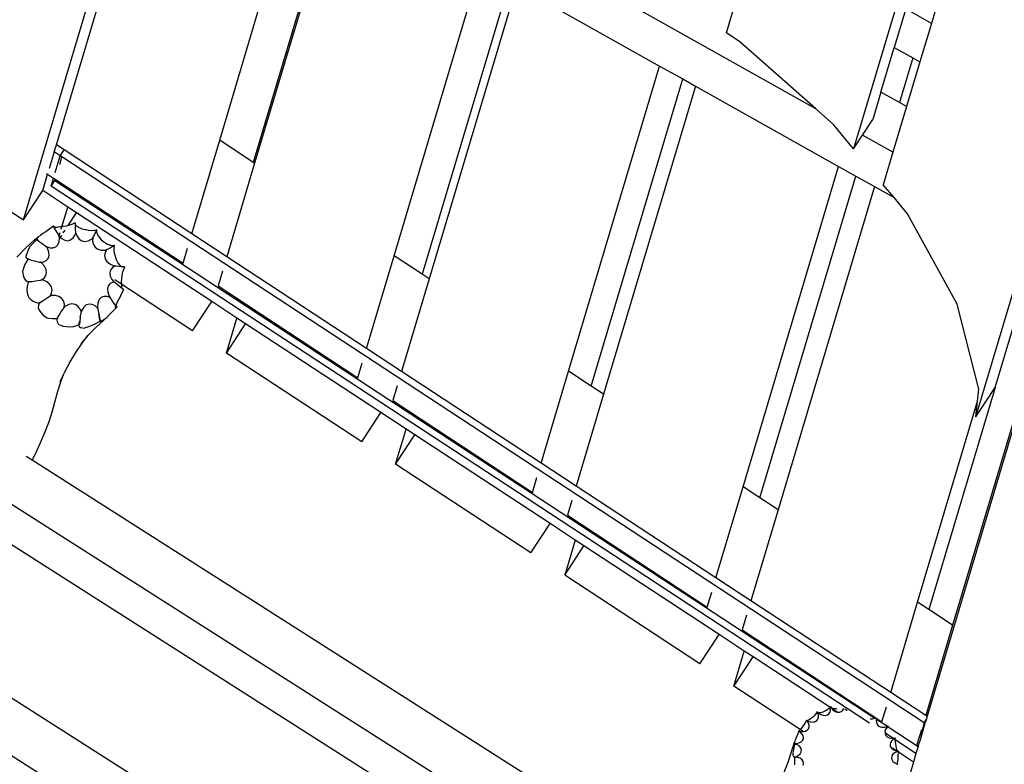
# Model space of a CAD drawing. Extents: x -14.1 to 12.6, y -4.2 to 8.7.
# Drawn here: x 5.7 to 6.4, y -3.2 to -2.7 of the extents above; entities that cross this region are included whole.
import ezdxf

# ---------------------------------------------------------------- set-up
doc = ezdxf.new("R2010")
doc.units = 0
doc.layers.get('0').update_dxf_attribs({"linetype": 'CONTINUOUS'})

msp = doc.modelspace()

# ---------------------------------------------------------------- linework, layer by layer
for p, q in [((5.68473, -2.84203), (5.88356, -2.17507)), ((6.41525, -2.42438), (6.30664, -2.78871)), ((6.3983, -2.98947), (6.54818, -2.4867)), ((5.70936, -2.78578), (5.78923, -2.51784)), ((5.83172, -2.78231), (5.88963, -2.58806)), ((5.91902, -2.5907), (5.85692, -2.79899)), ((5.91999, -2.59124), (5.85787, -2.79962)), ((6.27842, -2.7589), (5.99143, -2.59779)), ((5.96245, -2.86885), (6.02725, -2.65146)), ((6.37517, -2.66046), (6.36495, -2.69476)), ((6.0488, -2.66356), (5.98346, -2.88276)), ((6.05407, -2.66652), (5.98859, -2.88616)), ((6.05407, -2.66652), (6.16134, -2.72673)), ((6.2113, -2.70196), (6.21661, -2.68415)), ((6.34573, -2.68397), (6.33716, -2.71272)), ((6.36495, -2.69476), (6.34573, -2.68397)), ((6.36495, -2.69476), (6.35638, -2.72351)), ((6.22152, -2.70867), (6.2113, -2.70196)), ((6.27842, -2.7589), (6.22152, -2.70867)), ((6.32717, -2.74622), (6.33716, -2.71272)), ((6.33716, -2.71272), (6.35102, -2.72051)), ((6.35102, -2.72051), (6.34104, -2.75401)), ((6.35102, -2.72051), (6.35638, -2.72351)), ((6.09317, -2.9554), (6.16134, -2.72673)), ((6.16134, -2.72673), (6.17859, -2.73642)), ((6.35638, -2.72351), (6.34639, -2.75701)), ((6.10999, -2.96653), (6.17859, -2.73642)), ((6.17859, -2.73642), (6.18815, -2.74179)), ((6.18815, -2.74179), (6.11932, -2.9727)), ((6.18815, -2.74179), (6.29542, -2.80201)), ((6.32717, -2.74622), (6.32105, -2.76677)), ((6.34104, -2.75401), (6.32717, -2.74622)), ((6.34639, -2.75701), (6.33616, -2.79132)), ((6.34639, -2.75701), (6.34104, -2.75401)), ((6.29158, -2.77052), (6.27842, -2.7589)), ((6.30664, -2.78871), (6.29158, -2.77052)), ((6.31334, -2.7785), (6.32105, -2.76677)), ((5.58336, -2.77549), (5.68473, -2.84203)), ((6.30664, -2.78871), (6.31334, -2.7785)), ((6.33616, -2.79132), (6.31334, -2.7785)), ((5.70779, -2.79103), (5.70936, -2.78578)), ((5.71513, -2.78957), (5.70936, -2.78578)), ((5.81083, -2.85239), (5.83172, -2.78231)), ((5.85692, -2.79899), (5.83172, -2.78231)), ((5.70779, -2.79103), (5.70408, -2.8035)), ((5.71225, -2.79396), (5.70779, -2.79103)), ((5.70854, -2.80641), (5.71225, -2.79396)), ((5.7119, -2.80041), (5.71357, -2.79482)), ((5.71225, -2.79396), (5.71513, -2.78957)), ((5.71357, -2.79482), (5.71225, -2.79396)), ((6.35945, -3.21879), (5.71357, -2.79482)), ((5.81083, -2.85239), (5.71513, -2.78957)), ((6.33616, -2.79132), (6.32892, -2.81563)), ((5.85787, -2.79962), (5.83701, -2.86957)), ((5.85787, -2.79962), (5.85692, -2.79899)), ((6.2239, -3.04194), (6.29542, -2.80201)), ((6.29542, -2.80201), (6.30837, -2.80928)), ((5.69913, -2.82008), (5.70281, -2.80774)), ((5.70199, -2.80721), (5.70281, -2.80774)), ((5.70281, -2.80774), (5.70727, -2.81067)), ((6.23652, -3.0503), (6.30837, -2.80928)), ((6.30837, -2.80928), (6.32224, -2.81706)), ((5.70544, -2.81681), (5.70727, -2.81067)), ((5.70544, -2.81681), (5.70832, -2.81242)), ((6.31867, -3.21904), (5.70544, -2.81681)), ((5.70727, -2.81067), (5.70858, -2.81153)), ((5.70832, -2.81242), (5.70858, -2.81153)), ((5.70832, -2.81242), (6.32253, -3.21528)), ((5.70858, -2.81153), (5.80429, -2.87434)), ((6.32224, -2.81706), (6.25004, -3.05925)), ((6.32224, -2.81706), (6.33692, -2.8253)), ((6.33692, -2.8253), (6.32892, -2.81563)), ((5.68473, -2.84203), (5.69913, -2.82008)), ((5.7179, -2.8324), (5.69913, -2.82008)), ((5.71352, -2.8471), (5.7179, -2.8324)), ((5.72447, -2.83672), (5.7179, -2.8324)), ((6.34706, -2.83756), (6.33692, -2.8253)), ((5.7182, -2.84628), (5.72447, -2.83672)), ((5.82584, -2.90326), (5.72447, -2.83672)), ((6.38419, -2.90521), (6.34706, -2.83756)), ((5.70733, -2.84682), (5.70547, -2.84796)), ((5.70725, -2.8472), (5.70733, -2.84682)), ((5.70765, -2.84762), (5.70725, -2.8472)), ((5.70725, -2.8472), (5.70832, -2.84906)), ((5.70737, -2.84678), (5.70733, -2.84682)), ((5.70733, -2.84682), (5.70735, -2.84684)), ((5.70737, -2.84678), (5.70735, -2.84684)), ((5.70735, -2.84684), (5.7074, -2.84688)), ((5.7074, -2.84688), (5.70772, -2.84763)), ((5.71197, -2.84726), (5.71009, -2.84765)), ((5.7122, -2.84719), (5.71197, -2.84726)), ((5.71352, -2.8471), (5.7122, -2.84719)), ((5.71296, -2.84898), (5.71352, -2.8471)), ((5.71435, -2.84703), (5.71352, -2.8471)), ((5.71687, -2.84662), (5.71435, -2.84703)), ((5.7182, -2.84628), (5.71687, -2.84662)), ((5.71933, -2.84599), (5.7182, -2.84628)), ((5.72156, -2.84521), (5.71933, -2.84599)), ((5.7234, -2.84431), (5.72156, -2.84521)), ((5.72338, -2.8449), (5.72335, -2.8466)), ((5.72342, -2.84498), (5.72335, -2.8466)), ((5.72335, -2.8466), (5.72357, -2.8487)), ((5.72338, -2.8449), (5.72345, -2.8444)), ((5.72342, -2.84498), (5.72338, -2.8449)), ((5.72346, -2.84426), (5.7234, -2.84431)), ((5.7234, -2.84431), (5.72345, -2.8444)), ((5.72345, -2.8444), (5.72342, -2.84498)), ((5.72374, -2.84555), (5.72342, -2.84498)), ((5.72346, -2.84426), (5.72345, -2.8444)), ((5.72389, -2.84589), (5.72374, -2.84555)), ((5.72499, -2.84703), (5.72389, -2.84589)), ((5.72661, -2.84804), (5.72499, -2.84703)), ((5.69293, -2.85694), (5.69565, -2.85469)), ((5.69565, -2.85469), (5.69494, -2.85573)), ((5.69575, -2.85463), (5.69565, -2.85469)), ((5.69741, -2.85358), (5.69575, -2.85463)), ((5.69935, -2.85229), (5.69741, -2.85358)), ((5.70143, -2.85086), (5.69935, -2.85229)), ((5.70352, -2.84939), (5.70143, -2.85086)), ((5.70543, -2.84799), (5.70352, -2.84939)), ((5.70547, -2.84796), (5.70543, -2.84799)), ((5.70772, -2.84763), (5.70765, -2.84762)), ((5.70862, -2.84777), (5.70772, -2.84763)), ((5.70772, -2.84763), (5.70832, -2.84906)), ((5.70832, -2.84906), (5.70955, -2.85107)), ((5.71009, -2.84765), (5.70862, -2.84777)), ((5.70955, -2.85107), (5.71116, -2.85372)), ((5.71116, -2.85372), (5.71143, -2.85409)), ((5.71143, -2.85409), (5.71224, -2.85138)), ((5.71143, -2.85409), (5.71151, -2.85419)), ((5.71169, -2.85561), (5.71151, -2.85419)), ((5.71151, -2.85419), (5.71241, -2.85509)), ((5.71241, -2.85509), (5.71346, -2.8535)), ((5.71458, -2.85179), (5.71592, -2.84975)), ((5.72196, -2.85545), (5.72345, -2.85315)), ((5.72345, -2.85315), (5.72389, -2.85185)), ((5.72357, -2.8487), (5.72379, -2.85137)), ((5.72379, -2.85137), (5.72389, -2.85185)), ((5.72389, -2.85185), (5.72487, -2.85429)), ((5.72487, -2.85429), (5.72648, -2.85634)), ((5.72865, -2.84884), (5.72661, -2.84804)), ((5.73096, -2.84939), (5.72865, -2.84884)), ((5.73164, -2.84946), (5.73096, -2.84939)), ((5.73339, -2.8499), (5.73164, -2.84946)), ((5.73576, -2.85014), (5.73339, -2.8499)), ((5.73792, -2.84999), (5.73576, -2.85014)), ((5.73787, -2.85301), (5.73678, -2.85507)), ((5.73865, -2.8513), (5.73787, -2.85301)), ((5.73973, -2.84947), (5.73792, -2.84999)), ((5.73972, -2.84953), (5.73865, -2.8513)), ((5.73964, -2.85039), (5.73972, -2.84953)), ((5.74002, -2.85209), (5.73964, -2.85039)), ((5.73973, -2.84947), (5.73972, -2.84953)), ((5.73977, -2.84945), (5.73973, -2.84947)), ((5.74096, -2.85388), (5.74002, -2.85209)), ((5.74104, -2.85398), (5.74096, -2.85388)), ((5.74218, -2.85582), (5.74104, -2.85398)), ((5.83701, -2.86957), (5.81083, -2.85239)), ((5.68614, -2.86322), (5.69293, -2.85694)), ((5.68982, -2.86175), (5.68861, -2.86392)), ((5.68999, -2.86149), (5.68982, -2.86175)), ((5.69164, -2.85979), (5.68999, -2.86149)), ((5.69344, -2.85802), (5.69164, -2.85979)), ((5.69476, -2.85679), (5.69344, -2.85802)), ((5.69494, -2.85573), (5.69459, -2.85645)), ((5.69459, -2.85645), (5.69467, -2.85672)), ((5.69467, -2.85672), (5.69496, -2.85661)), ((5.69467, -2.85672), (5.69476, -2.85679)), ((5.69496, -2.85661), (5.69476, -2.85679)), ((5.69476, -2.85679), (5.69658, -2.85817)), ((5.69481, -2.85647), (5.69496, -2.85661)), ((5.69503, -2.85654), (5.69496, -2.85661)), ((5.69496, -2.85661), (5.69658, -2.85817)), ((5.69658, -2.85817), (5.69864, -2.85964)), ((5.69864, -2.85964), (5.70141, -2.86165)), ((5.70141, -2.86165), (5.70197, -2.86199)), ((5.70197, -2.86199), (5.70437, -2.86291)), ((5.70274, -2.86326), (5.70197, -2.86199)), ((5.70888, -2.86232), (5.71045, -2.86076)), ((5.71045, -2.86076), (5.71141, -2.85847)), ((5.71141, -2.85847), (5.71169, -2.85561)), ((5.71241, -2.85509), (5.71338, -2.85605)), ((5.71338, -2.85605), (5.71563, -2.85728)), ((5.71563, -2.85728), (5.71791, -2.85759)), ((5.71791, -2.85759), (5.72007, -2.85696)), ((5.72007, -2.85696), (5.72196, -2.85545)), ((5.72648, -2.85634), (5.72851, -2.85764)), ((5.72851, -2.85764), (5.73082, -2.85808)), ((5.73082, -2.85808), (5.73326, -2.85764)), ((5.73326, -2.85764), (5.73566, -2.85636)), ((5.73566, -2.85636), (5.73663, -2.85545)), ((5.73663, -2.85545), (5.73651, -2.85797)), ((5.73651, -2.85797), (5.73716, -2.86044)), ((5.73678, -2.85507), (5.73663, -2.85545)), ((5.73716, -2.86044), (5.73853, -2.86246)), ((5.74378, -2.85763), (5.74218, -2.85582)), ((5.74565, -2.85917), (5.74378, -2.85763)), ((5.74768, -2.86034), (5.74565, -2.85917)), ((5.74891, -2.86077), (5.74768, -2.86034)), ((5.74965, -2.86111), (5.74891, -2.86077)), ((5.75143, -2.86144), (5.74965, -2.86111)), ((5.75296, -2.86125), (5.75115, -2.8622)), ((5.75296, -2.86125), (5.75143, -2.86144)), ((5.75271, -2.86236), (5.75296, -2.86125)), ((5.753, -2.8612), (5.75296, -2.86125)), ((5.75306, -2.86117), (5.753, -2.8612)), ((5.67973, -2.86986), (5.68614, -2.86322)), ((5.68692, -2.86788), (5.68655, -2.86939)), ((5.68655, -2.86939), (5.68655, -2.86982)), ((5.68762, -2.86601), (5.68692, -2.86788)), ((5.68861, -2.86392), (5.68762, -2.86601)), ((5.70372, -2.86609), (5.70274, -2.86326)), ((5.70322, -2.87089), (5.70388, -2.8687)), ((5.70388, -2.8687), (5.70372, -2.86609)), ((5.70437, -2.86291), (5.7068, -2.86306)), ((5.7068, -2.86306), (5.70888, -2.86232)), ((5.73853, -2.86246), (5.74053, -2.86388)), ((5.74053, -2.86388), (5.74303, -2.86461)), ((5.74303, -2.86461), (5.74586, -2.8646)), ((5.74598, -2.86636), (5.74553, -2.86875)), ((5.74553, -2.86875), (5.74597, -2.87109)), ((5.74586, -2.8646), (5.74716, -2.86427)), ((5.74716, -2.86427), (5.74598, -2.86636)), ((5.74751, -2.86408), (5.74716, -2.86427)), ((5.74959, -2.86313), (5.74751, -2.86408)), ((5.75115, -2.8622), (5.74959, -2.86313)), ((5.75259, -2.86459), (5.75271, -2.86236)), ((5.7529, -2.86705), (5.75259, -2.86459)), ((5.75362, -2.86956), (5.7529, -2.86705)), ((5.80429, -2.87434), (5.8076, -2.86323)), ((5.94174, -2.93832), (5.96245, -2.86885)), ((5.98346, -2.88276), (5.96245, -2.86885)), ((5.68603, -2.87499), (5.68501, -2.87734)), ((5.68719, -2.87291), (5.68603, -2.87499)), ((5.68655, -2.86982), (5.68693, -2.87057)), ((5.68693, -2.87057), (5.68778, -2.87126)), ((5.68835, -2.8713), (5.68719, -2.87291)), ((5.68778, -2.87126), (5.68835, -2.8713)), ((5.6882, -2.87125), (5.68835, -2.8713)), ((5.6884, -2.87124), (5.68835, -2.8713)), ((5.68835, -2.8713), (5.69049, -2.87211)), ((5.69049, -2.87211), (5.69303, -2.8727)), ((5.69303, -2.8727), (5.69652, -2.87357)), ((5.69652, -2.87357), (5.6972, -2.87369)), ((5.6972, -2.87369), (5.69963, -2.87348)), ((5.69839, -2.87455), (5.6972, -2.87369)), ((5.70044, -2.87679), (5.69839, -2.87455)), ((5.69963, -2.87348), (5.70177, -2.87252)), ((5.70169, -2.87919), (5.70044, -2.87679)), ((5.70177, -2.87252), (5.70322, -2.87089)), ((5.74597, -2.87109), (5.74726, -2.8732)), ((5.74726, -2.8732), (5.74932, -2.87495)), ((5.74932, -2.87495), (5.752, -2.87622)), ((5.75338, -2.87652), (5.75137, -2.87777)), ((5.752, -2.87622), (5.75338, -2.87652)), ((5.75383, -2.8766), (5.75338, -2.87652)), ((5.75384, -2.87007), (5.75362, -2.86956)), ((5.75637, -2.87704), (5.75383, -2.8766)), ((5.75439, -2.87193), (5.75384, -2.87007)), ((5.75537, -2.87401), (5.75439, -2.87193)), ((5.75658, -2.87568), (5.75537, -2.87401)), ((5.75792, -2.87681), (5.75658, -2.87568)), ((5.75881, -2.87714), (5.75792, -2.87681)), ((5.94174, -2.93832), (5.83701, -2.86957)), ((5.68418, -2.87981), (5.68405, -2.88038)), ((5.68405, -2.88038), (5.68422, -2.8822)), ((5.68501, -2.87734), (5.68418, -2.87981)), ((5.68422, -2.8822), (5.68474, -2.88437)), ((5.70013, -2.88565), (5.70153, -2.88377)), ((5.70153, -2.88377), (5.70207, -2.88157)), ((5.70207, -2.88157), (5.70169, -2.87919)), ((5.74992, -2.87961), (5.74933, -2.88179)), ((5.74933, -2.88179), (5.74965, -2.88417)), ((5.74965, -2.88417), (5.75085, -2.88659)), ((5.75137, -2.87777), (5.74992, -2.87961)), ((5.75932, -2.87733), (5.75637, -2.87704)), ((5.75834, -2.87712), (5.75637, -2.87704)), ((5.7583, -2.88623), (5.75862, -2.8835)), ((5.75881, -2.87714), (5.75834, -2.87712)), ((5.75862, -2.8835), (5.75922, -2.88086)), ((5.75932, -2.87733), (5.75881, -2.87714)), ((5.7605, -2.87719), (5.75881, -2.87714)), ((5.75922, -2.88086), (5.76005, -2.87848)), ((5.76039, -2.87723), (5.75932, -2.87733)), ((5.76005, -2.87848), (5.76074, -2.87714)), ((5.7605, -2.87719), (5.76039, -2.87723)), ((5.76064, -2.8772), (5.7605, -2.87719)), ((5.76074, -2.87714), (5.76064, -2.8772)), ((5.83378, -2.88042), (5.83047, -2.89153)), ((5.98859, -2.88616), (5.98346, -2.88276)), ((6.4127, -2.96752), (6.43816, -2.88213)), ((5.68474, -2.88437), (5.68553, -2.88617)), ((5.68553, -2.88617), (5.68654, -2.88747)), ((5.68654, -2.88747), (5.6877, -2.8882)), ((5.68788, -2.88999), (5.68742, -2.89204)), ((5.6877, -2.8882), (5.68776, -2.88821)), ((5.68776, -2.88821), (5.68875, -2.88826)), ((5.68868, -2.88834), (5.68788, -2.88999)), ((5.68875, -2.88826), (5.68868, -2.88834)), ((5.68875, -2.88826), (5.6889, -2.88825)), ((5.6889, -2.88825), (5.69127, -2.88808)), ((5.69127, -2.88808), (5.69384, -2.88761)), ((5.69384, -2.88761), (5.69745, -2.88709)), ((5.69745, -2.88709), (5.69814, -2.88694)), ((5.69814, -2.88694), (5.70013, -2.88565)), ((5.69953, -2.88722), (5.69814, -2.88694)), ((5.70223, -2.88842), (5.69953, -2.88722)), ((5.70432, -2.89013), (5.70223, -2.88842)), ((5.70566, -2.89221), (5.70432, -2.89013)), ((5.74829, -2.89141), (5.74768, -2.89363)), ((5.7497, -2.88974), (5.74829, -2.89141)), ((5.75181, -2.88873), (5.7497, -2.88974)), ((5.75085, -2.88659), (5.75265, -2.88864)), ((5.75265, -2.88864), (5.75181, -2.88873)), ((5.75334, -2.88926), (5.75265, -2.88864)), ((5.75836, -2.89036), (5.75319, -2.88697)), ((5.75631, -2.89156), (5.75334, -2.88926)), ((5.75636, -2.89165), (5.75631, -2.89156)), ((5.75828, -2.88886), (5.7583, -2.88623)), ((5.75839, -2.88978), (5.75828, -2.88886)), ((5.75832, -2.89102), (5.75836, -2.89036)), ((5.75852, -2.89265), (5.75832, -2.89102)), ((5.75836, -2.89036), (5.75839, -2.88978)), ((5.81144, -2.9252), (5.75836, -2.89036)), ((5.83047, -2.89153), (5.9352, -2.96026)), ((5.98859, -2.88616), (5.96792, -2.9555)), ((5.68742, -2.89204), (5.68732, -2.89436)), ((5.68732, -2.89436), (5.6876, -2.89679)), ((5.6876, -2.89679), (5.68823, -2.89916)), ((5.70462, -2.89908), (5.70575, -2.89696)), ((5.70591, -2.89872), (5.70462, -2.89908)), ((5.70614, -2.89455), (5.70566, -2.89221)), ((5.70575, -2.89696), (5.70614, -2.89455)), ((5.70873, -2.89864), (5.70591, -2.89872)), ((5.71124, -2.89931), (5.70873, -2.89864)), ((5.74768, -2.89363), (5.7479, -2.89623)), ((5.7479, -2.89623), (5.74894, -2.89905)), ((5.75901, -2.89374), (5.75636, -2.89165)), ((5.75895, -2.89359), (5.75636, -2.89165)), ((5.75639, -2.9011), (5.75769, -2.89885)), ((5.75769, -2.89885), (5.75772, -2.89877)), ((5.75772, -2.89877), (5.75893, -2.89601)), ((5.75895, -2.89359), (5.75852, -2.89265)), ((5.75893, -2.89601), (5.75988, -2.89422)), ((5.75901, -2.89374), (5.75895, -2.89359)), ((5.75935, -2.8939), (5.75895, -2.89359)), ((5.75978, -2.89424), (5.75901, -2.89374)), ((5.75988, -2.89422), (5.75935, -2.8939)), ((5.75978, -2.89424), (5.75935, -2.8939)), ((5.75988, -2.89422), (5.75978, -2.89424)), ((6.45738, -2.89292), (6.36167, -3.21397)), ((6.45632, -2.89233), (6.38076, -3.14579)), ((5.68823, -2.89916), (5.68863, -2.90006)), ((5.68863, -2.90006), (5.68963, -2.90113)), ((5.68963, -2.90113), (5.69156, -2.90261)), ((5.69156, -2.90261), (5.69357, -2.90365)), ((5.69357, -2.90365), (5.69551, -2.90417)), ((5.69551, -2.90417), (5.69666, -2.90414)), ((5.69593, -2.90583), (5.69572, -2.90759)), ((5.69659, -2.90421), (5.69593, -2.90583)), ((5.69666, -2.90414), (5.69659, -2.90421)), ((5.69666, -2.90414), (5.69677, -2.90405)), ((5.69677, -2.90405), (5.69877, -2.90286)), ((5.69877, -2.90286), (5.70091, -2.90139)), ((5.70091, -2.90139), (5.70403, -2.89948)), ((5.70403, -2.89948), (5.70462, -2.89908)), ((5.71327, -2.90069), (5.71124, -2.89931)), ((5.71468, -2.90268), (5.71327, -2.90069)), ((5.71538, -2.90514), (5.71468, -2.90268)), ((5.71532, -2.90767), (5.71538, -2.90514)), ((5.71863, -2.90539), (5.71627, -2.90674)), ((5.72105, -2.9049), (5.71863, -2.90539)), ((5.72337, -2.90529), (5.72105, -2.9049)), ((5.72542, -2.90654), (5.72337, -2.90529)), ((5.7318, -2.90577), (5.72995, -2.90733)), ((5.73393, -2.90509), (5.7318, -2.90577)), ((5.73622, -2.90535), (5.73393, -2.90509)), ((5.73849, -2.90652), (5.73622, -2.90535)), ((5.7404, -2.90405), (5.74018, -2.90692)), ((5.74131, -2.90174), (5.7404, -2.90405)), ((5.74284, -2.90013), (5.74131, -2.90174)), ((5.74489, -2.89935), (5.74284, -2.90013)), ((5.74732, -2.89944), (5.74489, -2.89935)), ((5.74966, -2.90028), (5.74732, -2.89944)), ((5.74894, -2.89905), (5.74973, -2.90031)), ((5.75008, -2.90099), (5.74966, -2.90028)), ((5.74973, -2.90031), (5.74966, -2.90028)), ((5.74973, -2.90031), (5.75005, -2.90084)), ((5.75005, -2.90084), (5.75179, -2.90369)), ((5.75179, -2.90369), (5.75329, -2.90563)), ((5.75329, -2.90563), (5.75411, -2.90659)), ((5.75411, -2.90659), (5.7545, -2.90522)), ((5.7545, -2.90522), (5.75528, -2.9033)), ((5.75528, -2.9033), (5.75639, -2.9011)), ((5.81144, -2.9252), (5.82584, -2.90326)), ((5.84461, -2.91557), (5.82584, -2.90326)), ((6.40044, -2.96888), (6.38419, -2.90521)), ((5.69572, -2.90759), (5.69573, -2.90779)), ((5.69573, -2.90779), (5.69642, -2.90962)), ((5.69642, -2.90962), (5.69761, -2.91146)), ((5.69761, -2.91146), (5.69925, -2.91319)), ((5.69925, -2.91319), (5.70121, -2.9147)), ((5.71023, -2.91548), (5.71148, -2.9135)), ((5.71148, -2.9135), (5.71282, -2.91126)), ((5.71282, -2.91126), (5.71493, -2.90826)), ((5.71493, -2.90826), (5.71532, -2.90767)), ((5.71627, -2.90674), (5.71532, -2.90767)), ((5.72707, -2.90856), (5.72542, -2.90654)), ((5.7281, -2.91098), (5.72707, -2.90856)), ((5.72718, -2.91524), (5.72796, -2.91167)), ((5.72796, -2.91167), (5.7281, -2.91098)), ((5.72851, -2.90967), (5.7281, -2.91098)), ((5.72995, -2.90733), (5.72851, -2.90967)), ((5.7404, -2.90835), (5.73849, -2.90652)), ((5.74018, -2.90692), (5.7404, -2.90835)), ((5.74051, -2.90901), (5.7404, -2.90835)), ((5.74051, -2.90901), (5.7411, -2.91254)), ((5.7411, -2.91254), (5.74178, -2.91504)), ((5.74207, -2.91788), (5.7411, -2.91254)), ((5.74766, -2.9146), (5.74968, -2.91244)), ((5.74968, -2.91244), (5.75177, -2.91029)), ((5.75177, -2.91029), (5.75377, -2.9083)), ((5.75395, -2.90758), (5.7535, -2.9068)), ((5.75377, -2.9083), (5.75476, -2.90735)), ((5.75395, -2.90758), (5.75406, -2.90734)), ((5.75415, -2.9077), (5.75395, -2.90758)), ((5.75406, -2.90734), (5.75407, -2.90673)), ((5.75407, -2.90673), (5.75411, -2.90659)), ((5.75411, -2.90659), (5.75476, -2.90735)), ((5.75476, -2.90735), (5.75415, -2.9077)), ((5.75476, -2.90735), (5.75487, -2.90747)), ((5.70121, -2.9147), (5.7024, -2.91535)), ((5.7024, -2.91535), (5.70363, -2.91562)), ((5.70363, -2.91562), (5.70636, -2.9159)), ((5.70636, -2.9159), (5.70888, -2.91582)), ((5.70888, -2.91582), (5.71019, -2.91555)), ((5.71018, -2.91558), (5.70978, -2.91689)), ((5.70978, -2.91689), (5.70999, -2.91836)), ((5.70999, -2.91836), (5.71079, -2.9199)), ((5.71019, -2.91555), (5.71018, -2.91558)), ((5.71019, -2.91555), (5.71023, -2.91548)), ((5.71079, -2.9199), (5.71121, -2.92036)), ((5.71121, -2.92036), (5.71238, -2.92094)), ((5.71238, -2.92094), (5.71456, -2.92159)), ((5.72247, -2.92184), (5.72519, -2.92091)), ((5.72519, -2.92091), (5.72637, -2.92039)), ((5.72657, -2.92031), (5.72624, -2.92121)), ((5.72637, -2.92039), (5.72674, -2.91805)), ((5.72637, -2.92039), (5.72657, -2.92031)), ((5.72657, -2.92031), (5.72658, -2.92024)), ((5.72685, -2.91785), (5.72658, -2.92024)), ((5.72718, -2.91524), (5.72685, -2.91785)), ((5.73361, -2.92188), (5.73624, -2.9208)), ((5.73624, -2.9208), (5.73885, -2.9196)), ((5.7449, -2.91704), (5.73881, -2.92268)), ((5.73885, -2.9196), (5.74126, -2.91835)), ((5.74126, -2.91835), (5.74207, -2.91788)), ((5.74252, -2.91738), (5.74178, -2.91504)), ((5.74207, -2.91788), (5.74255, -2.91759)), ((5.74211, -2.91808), (5.74207, -2.91788)), ((5.74255, -2.91759), (5.74211, -2.91808)), ((5.74211, -2.91808), (5.74222, -2.91816)), ((5.74222, -2.91816), (5.74291, -2.91785)), ((5.74263, -2.91754), (5.74252, -2.91738)), ((5.74255, -2.91759), (5.74252, -2.91738)), ((5.74255, -2.91759), (5.74263, -2.91754)), ((5.74291, -2.91785), (5.74411, -2.91715)), ((5.74411, -2.91715), (5.74574, -2.91611)), ((5.74713, -2.91519), (5.7449, -2.91704)), ((5.74574, -2.91611), (5.74713, -2.91519)), ((5.74713, -2.91519), (5.74766, -2.9146)), ((5.83678, -2.94184), (5.84461, -2.91557)), ((5.83678, -2.94184), (5.85118, -2.91989)), ((5.85118, -2.91989), (5.84461, -2.91557)), ((5.95255, -2.98643), (5.85118, -2.91989)), ((5.71456, -2.92159), (5.71707, -2.92199)), ((5.71707, -2.92199), (5.71974, -2.92212)), ((5.71974, -2.92212), (5.72185, -2.92201)), ((5.72185, -2.92201), (5.72247, -2.92184)), ((5.72624, -2.92121), (5.72657, -2.92198)), ((5.72657, -2.92198), (5.72754, -2.92259)), ((5.72754, -2.92259), (5.72909, -2.92298)), ((5.72909, -2.92298), (5.73013, -2.92306)), ((5.73013, -2.92306), (5.73115, -2.92276)), ((5.73115, -2.92276), (5.73361, -2.92188)), ((5.73881, -2.92268), (5.73303, -2.92867)), ((5.72391, -2.9413), (5.72861, -2.93441)), ((5.73299, -2.92871), (5.72759, -2.93498)), ((5.72861, -2.93441), (5.73299, -2.92871)), ((5.73303, -2.92867), (5.73299, -2.92871)), ((5.71961, -2.94843), (5.72391, -2.9413)), ((5.93814, -3.00838), (5.83678, -2.94184)), ((5.96792, -2.9555), (5.94174, -2.93832)), ((5.71572, -2.9558), (5.71961, -2.94843)), ((5.9352, -2.96026), (5.93851, -2.94916)), ((5.71225, -2.96336), (5.71521, -2.9569)), ((5.71301, -2.96251), (5.71521, -2.9569)), ((5.71521, -2.9569), (5.71572, -2.9558)), ((6.07265, -3.02425), (5.96792, -2.9555)), ((6.07265, -3.02425), (6.09317, -2.9554)), ((6.10999, -2.96653), (6.09317, -2.9554)), ((5.71041, -2.9704), (5.71301, -2.96251)), ((5.70822, -2.97861), (5.71041, -2.9704)), ((5.96469, -2.96635), (5.96138, -2.97745)), ((6.11932, -2.9727), (6.09883, -3.04143)), ((6.11932, -2.9727), (6.10999, -2.96653)), ((6.4127, -2.96752), (6.36305, -3.13406)), ((6.3983, -2.98947), (6.4127, -2.96752)), ((6.39949, -2.97795), (6.40044, -2.96888)), ((5.70627, -2.98614), (5.70822, -2.97861)), ((5.96138, -2.97745), (6.06611, -3.04618)), ((6.35462, -3.12848), (6.39949, -2.97795)), ((6.3983, -2.98947), (6.39949, -2.97795)), ((5.70379, -2.99385), (5.70627, -2.98614)), ((5.93814, -3.00838), (5.95255, -2.98643)), ((5.97132, -2.99875), (5.95255, -2.98643)), ((5.70085, -3.0014), (5.70379, -2.99385)), ((5.69705, -3.00999), (5.70085, -3.0014)), ((5.96349, -3.02501), (5.97132, -2.99875)), ((5.97789, -3.00307), (5.97132, -2.99875)), ((5.96349, -3.02501), (5.97789, -3.00307)), ((6.07926, -3.06961), (5.97789, -3.00307)), ((5.69368, -3.0174), (5.69705, -3.00999)), ((5.62535, -3.02294), (6.24687, -3.41869)), ((5.69122, -3.02207), (5.68685, -3.01929)), ((5.69122, -3.02207), (5.69368, -3.0174)), ((6.20542, -3.34948), (5.69122, -3.02207)), ((6.09883, -3.04143), (6.07265, -3.02425)), ((6.06485, -3.09155), (5.96349, -3.02501)), ((6.06611, -3.04618), (6.06941, -3.03509)), ((6.20355, -3.11018), (6.09883, -3.04143)), ((6.20355, -3.11018), (6.2239, -3.04194)), ((6.23652, -3.0503), (6.2239, -3.04194)), ((6.09559, -3.05228), (6.09229, -3.06337)), ((6.25004, -3.05925), (6.23652, -3.0503)), ((6.25004, -3.05925), (6.22973, -3.12736)), ((6.09229, -3.06337), (6.19702, -3.1321)), ((6.17112, -3.40106), (5.6518, -3.07038)), ((6.06485, -3.09155), (6.07926, -3.06961)), ((6.09803, -3.08192), (6.07926, -3.06961)), ((6.09803, -3.08192), (6.0902, -3.10819)), ((6.1046, -3.08624), (6.09803, -3.08192)), ((6.0902, -3.10819), (6.1046, -3.08624)), ((6.20597, -3.15278), (6.1046, -3.08624)), ((6.19156, -3.17473), (6.0902, -3.10819)), ((6.22973, -3.12736), (6.20355, -3.11018)), ((6.19702, -3.1321), (6.20032, -3.12102)), ((6.33446, -3.19611), (6.22973, -3.12736)), ((6.33446, -3.19611), (6.35462, -3.12848)), ((6.36305, -3.13406), (6.35462, -3.12848)), ((6.38076, -3.14579), (6.36305, -3.13406)), ((6.2265, -3.13821), (6.2232, -3.14929)), ((5.52457, -3.14701), (6.15159, -3.54629)), ((6.10726, -3.47525), (5.59548, -3.14935)), ((6.2232, -3.14929), (6.32792, -3.21802)), ((6.38076, -3.14579), (6.36064, -3.21329)), ((6.19156, -3.17473), (6.20597, -3.15278)), ((6.22473, -3.1651), (6.20597, -3.15278)), ((6.21691, -3.19136), (6.22473, -3.1651)), ((6.21691, -3.19136), (6.23131, -3.16942)), ((6.23131, -3.16942), (6.22473, -3.1651)), ((6.28888, -3.2072), (6.23131, -3.16942)), ((6.26661, -3.22399), (6.21691, -3.19136)), ((6.36064, -3.21329), (6.33446, -3.19611)), ((6.28778, -3.20829), (6.28647, -3.20931)), ((6.28888, -3.2072), (6.28778, -3.20829)), ((6.28919, -3.20678), (6.28888, -3.2072)), ((6.28888, -3.2072), (6.28938, -3.20753)), ((6.28919, -3.20678), (6.28937, -3.20672)), ((6.28938, -3.20753), (6.28919, -3.20678)), ((6.28937, -3.20672), (6.28984, -3.2075)), ((6.28941, -3.20929), (6.28938, -3.20753)), ((6.2902, -3.20781), (6.28984, -3.2075)), ((6.28984, -3.2075), (6.29014, -3.208)), ((6.29014, -3.208), (6.29022, -3.20808)), ((6.29031, -3.20784), (6.2902, -3.20781)), ((6.29445, -3.21086), (6.29022, -3.20808)), ((6.29022, -3.20808), (6.29144, -3.2094)), ((6.29123, -3.20823), (6.29031, -3.20784)), ((6.29255, -3.20842), (6.29123, -3.20823)), ((6.29403, -3.20837), (6.29255, -3.20842)), ((6.29408, -3.20836), (6.29403, -3.20837)), ((6.29863, -3.20946), (6.29944, -3.20817)), ((6.30001, -3.2085), (6.30138, -3.20939)), ((6.32792, -3.21802), (6.33123, -3.20695)), ((6.27447, -3.21591), (6.27328, -3.21666)), ((6.27573, -3.2149), (6.27447, -3.21591)), ((6.27698, -3.21372), (6.27573, -3.2149)), ((6.27813, -3.21243), (6.27698, -3.21372)), ((6.27911, -3.21114), (6.27813, -3.21243)), ((6.2791, -3.21722), (6.27996, -3.2161)), ((6.27934, -3.21075), (6.27911, -3.21114)), ((6.27911, -3.21114), (6.27967, -3.2113)), ((6.27934, -3.21075), (6.27953, -3.21062)), ((6.27967, -3.2113), (6.27934, -3.21075)), ((6.27953, -3.21062), (6.28032, -3.21137)), ((6.28025, -3.21303), (6.27967, -3.2113)), ((6.27996, -3.2161), (6.28035, -3.21467)), ((6.28035, -3.21467), (6.28025, -3.21303)), ((6.28072, -3.21138), (6.28032, -3.21137)), ((6.28032, -3.21137), (6.28054, -3.21158)), ((6.28054, -3.21158), (6.2822, -3.21262)), ((6.28098, -3.21142), (6.28072, -3.21138)), ((6.2822, -3.21128), (6.28098, -3.21142)), ((6.28358, -3.21085), (6.2822, -3.21128)), ((6.2822, -3.21262), (6.28391, -3.21322)), ((6.28504, -3.21018), (6.28358, -3.21085)), ((6.28391, -3.21322), (6.28555, -3.21333)), ((6.28647, -3.20931), (6.28504, -3.21018)), ((6.28555, -3.21333), (6.287, -3.21295)), ((6.287, -3.21295), (6.28819, -3.21211)), ((6.28819, -3.21211), (6.28901, -3.21086)), ((6.28901, -3.21086), (6.28941, -3.20929)), ((6.29144, -3.2094), (6.29293, -3.21039)), ((6.29293, -3.21039), (6.29445, -3.21086)), ((6.29445, -3.21086), (6.29449, -3.21091)), ((6.29449, -3.21091), (6.29603, -3.21093)), ((6.29603, -3.21093), (6.29744, -3.21043)), ((6.29744, -3.21043), (6.29863, -3.20946)), ((6.30138, -3.20939), (6.30181, -3.20951)), ((6.31914, -3.21596), (6.32078, -3.21589)), ((6.32078, -3.21589), (6.32243, -3.21534)), ((6.32243, -3.21534), (6.32253, -3.21528)), ((6.32253, -3.21528), (6.32277, -3.21513)), ((6.32382, -3.21613), (6.32363, -3.2169)), ((6.32391, -3.21577), (6.32382, -3.21613)), ((6.32382, -3.21613), (6.33194, -3.22146)), ((6.36167, -3.21397), (6.36064, -3.21329)), ((6.36167, -3.21397), (6.36089, -3.2166)), ((6.26736, -3.22314), (6.26661, -3.22399)), ((6.26835, -3.22185), (6.26736, -3.22314)), ((6.26934, -3.2204), (6.26835, -3.22185)), ((6.27027, -3.21889), (6.26934, -3.2204)), ((6.27108, -3.21742), (6.27027, -3.21889)), ((6.27125, -3.21706), (6.27108, -3.21742)), ((6.27108, -3.21742), (6.27166, -3.21745)), ((6.27125, -3.21706), (6.27141, -3.21687)), ((6.27166, -3.21745), (6.27125, -3.21706)), ((6.27141, -3.21687), (6.27208, -3.21724)), ((6.27274, -3.219), (6.27166, -3.21745)), ((6.27196, -3.22441), (6.27293, -3.22338)), ((6.27233, -3.21714), (6.27208, -3.21724)), ((6.27208, -3.21724), (6.27258, -3.21751)), ((6.27251, -3.217), (6.27233, -3.21714)), ((6.27328, -3.21666), (6.27251, -3.217)), ((6.27258, -3.21751), (6.27446, -3.2181)), ((6.27333, -3.22057), (6.27274, -3.219)), ((6.27293, -3.22338), (6.2734, -3.22207)), ((6.2734, -3.22207), (6.27333, -3.22057)), ((6.27446, -3.2181), (6.27625, -3.21826)), ((6.27625, -3.21826), (6.27783, -3.21795)), ((6.27783, -3.21795), (6.2791, -3.21722)), ((6.32363, -3.2169), (6.32368, -3.21853)), ((6.32368, -3.21853), (6.32421, -3.21996)), ((6.32421, -3.21996), (6.32517, -3.2211)), ((6.32517, -3.2211), (6.32651, -3.22188)), ((6.32651, -3.22188), (6.32813, -3.22223)), ((6.32813, -3.22223), (6.32991, -3.22213)), ((6.32991, -3.22213), (6.33175, -3.22159)), ((6.33154, -3.22238), (6.3306, -3.2239)), ((6.33226, -3.22167), (6.33154, -3.22238)), ((6.33194, -3.22146), (6.33168, -3.2215)), ((6.33175, -3.22159), (6.33196, -3.22148)), ((6.33194, -3.22146), (6.33196, -3.22148)), ((6.33196, -3.22148), (6.33241, -3.22123)), ((6.33254, -3.22139), (6.33226, -3.22167)), ((6.33226, -3.22167), (6.33257, -3.22188)), ((6.33241, -3.22123), (6.33254, -3.22139)), ((6.33257, -3.22188), (6.33254, -3.22139)), ((6.33257, -3.22188), (6.35494, -3.23655)), ((6.33261, -3.22237), (6.33257, -3.22188)), ((6.33272, -3.22288), (6.33261, -3.22237)), ((6.3601, -3.21922), (6.35667, -3.23076)), ((6.35945, -3.21879), (6.3581, -3.22459)), ((6.35945, -3.21879), (6.36089, -3.2166)), ((6.3601, -3.21922), (6.35945, -3.21879)), ((6.36089, -3.2166), (6.3601, -3.21922)), ((6.26344, -3.23051), (6.26279, -3.23201)), ((6.26411, -3.22886), (6.26344, -3.23051)), ((6.26477, -3.22718), (6.26411, -3.22886)), ((6.26537, -3.22558), (6.26477, -3.22718)), ((6.2655, -3.22522), (6.26537, -3.22558)), ((6.26537, -3.22558), (6.26598, -3.22548)), ((6.2655, -3.22522), (6.2656, -3.22499)), ((6.26598, -3.22548), (6.2655, -3.22522)), ((6.2656, -3.22499), (6.26585, -3.22505)), ((6.26595, -3.22491), (6.26585, -3.22505)), ((6.26585, -3.22505), (6.26686, -3.22531)), ((6.26625, -3.22437), (6.26595, -3.22491)), ((6.26747, -3.22672), (6.26598, -3.22548)), ((6.26645, -3.22418), (6.26625, -3.22437)), ((6.26661, -3.22399), (6.26645, -3.22418)), ((6.26686, -3.22531), (6.26878, -3.22541)), ((6.26878, -3.22541), (6.26693, -3.2242)), ((6.26851, -3.22811), (6.26747, -3.22672)), ((6.26839, -3.23221), (6.26899, -3.23095)), ((6.26903, -3.22955), (6.26851, -3.22811)), ((6.26878, -3.22541), (6.26882, -3.22541)), ((6.26882, -3.22541), (6.27056, -3.22511)), ((6.26899, -3.23095), (6.26903, -3.22955)), ((6.27056, -3.22511), (6.27196, -3.22441)), ((6.3306, -3.2239), (6.33016, -3.22545)), ((6.33016, -3.22545), (6.33022, -3.22661)), ((6.33601, -3.23041), (6.33022, -3.22661)), ((6.33022, -3.22661), (6.33023, -3.22694)), ((6.33023, -3.22694), (6.33083, -3.22826)), ((6.33083, -3.22826), (6.3319, -3.22933)), ((6.3319, -3.22933), (6.33337, -3.23007)), ((6.33337, -3.23007), (6.33515, -3.23043)), ((6.33515, -3.23043), (6.33601, -3.23041)), ((6.33601, -3.23041), (6.33692, -3.23035)), ((6.33789, -3.23042), (6.33686, -3.23097)), ((6.33698, -3.23038), (6.33692, -3.23035)), ((6.33698, -3.23038), (6.33711, -3.23038)), ((6.33711, -3.23038), (6.3378, -3.23023)), ((6.3378, -3.23023), (6.33789, -3.23042)), ((6.33786, -3.23141), (6.33789, -3.23042)), ((6.35741, -3.22414), (6.35411, -3.23521)), ((6.35667, -3.23076), (6.35514, -3.23588)), ((6.3581, -3.22459), (6.35667, -3.23076)), ((6.25791, -3.24769), (6.26231, -3.23325)), ((6.26205, -3.23669), (6.26169, -3.23848)), ((6.26241, -3.23501), (6.26205, -3.23669)), ((6.26231, -3.23325), (6.26226, -3.2341)), ((6.26226, -3.2341), (6.2623, -3.23457)), ((6.2623, -3.23457), (6.26242, -3.23461)), ((6.26233, -3.23301), (6.26231, -3.23325)), ((6.26279, -3.23201), (6.26233, -3.23301)), ((6.26251, -3.23462), (6.26241, -3.23501)), ((6.26241, -3.23501), (6.26306, -3.23476)), ((6.26242, -3.23461), (6.26254, -3.23438)), ((6.26251, -3.23462), (6.26254, -3.23438)), ((6.26306, -3.23476), (6.26251, -3.23462)), ((6.26254, -3.23438), (6.26384, -3.23437)), ((6.26485, -3.2356), (6.26306, -3.23476)), ((6.26384, -3.23437), (6.26573, -3.23398)), ((6.26626, -3.23669), (6.26485, -3.2356)), ((6.26573, -3.23398), (6.26728, -3.23324)), ((6.26719, -3.23797), (6.26626, -3.23669)), ((6.26758, -3.23935), (6.26719, -3.23797)), ((6.26728, -3.23324), (6.26839, -3.23221)), ((6.33437, -3.23363), (6.33399, -3.23505)), ((6.33399, -3.23505), (6.33416, -3.23645)), ((6.33416, -3.23645), (6.33488, -3.23773)), ((6.33528, -3.23227), (6.33437, -3.23363)), ((6.33488, -3.23773), (6.3361, -3.2388)), ((6.33666, -3.23108), (6.33528, -3.23227)), ((6.33848, -3.23977), (6.33575, -3.23797)), ((6.33686, -3.23097), (6.33666, -3.23108)), ((6.33788, -3.23163), (6.33686, -3.23097)), ((6.33788, -3.23163), (6.33786, -3.23141)), ((6.35337, -3.2418), (6.33788, -3.23163)), ((6.33799, -3.23302), (6.33788, -3.23163)), ((6.33827, -3.2347), (6.33799, -3.23302)), ((6.33862, -3.23605), (6.33827, -3.2347)), ((6.33864, -3.23633), (6.33862, -3.23605)), ((6.33885, -3.23774), (6.33864, -3.23633)), ((6.33913, -3.2389), (6.33885, -3.23774)), ((6.35494, -3.23655), (6.35337, -3.2418)), ((6.35411, -3.23521), (6.35514, -3.23588)), ((6.35514, -3.23588), (6.35494, -3.23655)), ((6.2611, -3.24188), (6.26104, -3.24234)), ((6.26104, -3.24234), (6.26121, -3.24315)), ((6.26137, -3.24024), (6.2611, -3.24188)), ((6.26121, -3.24315), (6.26153, -3.24402)), ((6.26169, -3.23848), (6.26137, -3.24024)), ((6.26153, -3.24402), (6.26188, -3.24451)), ((6.26188, -3.24451), (6.26225, -3.24458)), ((6.26225, -3.24458), (6.26248, -3.24434)), ((6.26245, -3.24501), (6.26232, -3.24672)), ((6.26245, -3.24501), (6.26314, -3.24456)), ((6.26251, -3.24457), (6.26245, -3.24501)), ((6.26248, -3.24434), (6.26376, -3.24399)), ((6.26251, -3.24457), (6.26248, -3.24434)), ((6.26314, -3.24456), (6.26251, -3.24457)), ((6.26509, -3.24493), (6.26314, -3.24456)), ((6.26376, -3.24399), (6.26542, -3.24313)), ((6.26675, -3.24564), (6.26509, -3.24493)), ((6.26542, -3.24313), (6.26666, -3.24202)), ((6.26666, -3.24202), (6.2674, -3.24073)), ((6.26802, -3.24666), (6.26675, -3.24564)), ((6.2674, -3.24073), (6.26758, -3.23935)), ((6.33518, -3.24366), (6.33492, -3.24503)), ((6.33492, -3.24503), (6.33523, -3.24642)), ((6.33599, -3.24241), (6.33518, -3.24366)), ((6.33729, -3.24136), (6.33599, -3.24241)), ((6.3361, -3.2388), (6.33772, -3.23959)), ((6.339, -3.24059), (6.33729, -3.24136)), ((6.33772, -3.23959), (6.33848, -3.23977)), ((6.33848, -3.23977), (6.33965, -3.24004)), ((6.33955, -3.24046), (6.339, -3.24059)), ((6.33946, -3.23973), (6.33913, -3.2389)), ((6.33973, -3.24004), (6.33946, -3.23973)), ((6.34035, -3.24028), (6.33955, -3.24046)), ((6.34027, -3.24094), (6.33955, -3.24046)), ((6.33965, -3.24004), (6.33973, -3.24004)), ((6.33973, -3.24004), (6.34032, -3.24007)), ((6.33992, -3.24629), (6.3401, -3.2452)), ((6.34008, -3.24468), (6.34011, -3.24293)), ((6.3401, -3.2452), (6.34008, -3.24468)), ((6.34011, -3.24293), (6.34022, -3.24126)), ((6.34022, -3.24126), (6.34027, -3.24094)), ((6.34027, -3.24094), (6.34035, -3.24028)), ((6.35144, -3.24827), (6.34027, -3.24094)), ((6.34032, -3.24007), (6.34035, -3.24028)), ((6.35337, -3.2418), (6.35144, -3.24827)), ((6.25034, -3.26681), (6.25791, -3.24769)), ((6.26232, -3.24672), (6.26228, -3.24853)), ((6.26228, -3.24853), (6.26233, -3.25033)), ((6.26881, -3.24791), (6.26802, -3.24666)), ((6.26876, -3.25075), (6.26906, -3.2493)), ((6.26906, -3.2493), (6.26881, -3.24791)), ((6.33523, -3.24642), (6.33609, -3.24774)), ((6.33609, -3.24774), (6.33744, -3.24889)), ((6.33744, -3.24889), (6.33919, -3.24981)), ((6.33919, -3.24981), (6.33959, -3.24993)), ((6.33956, -3.24966), (6.3396, -3.24884)), ((6.33959, -3.24993), (6.33956, -3.24966)), ((6.33959, -3.24993), (6.3398, -3.24999)), ((6.3396, -3.24884), (6.33972, -3.24769)), ((6.33972, -3.24769), (6.33992, -3.24629)), ((6.35144, -3.24827), (6.34361, -3.27454))]:
    msp.add_line(p, q)

doc.saveas('drawing.dxf')
